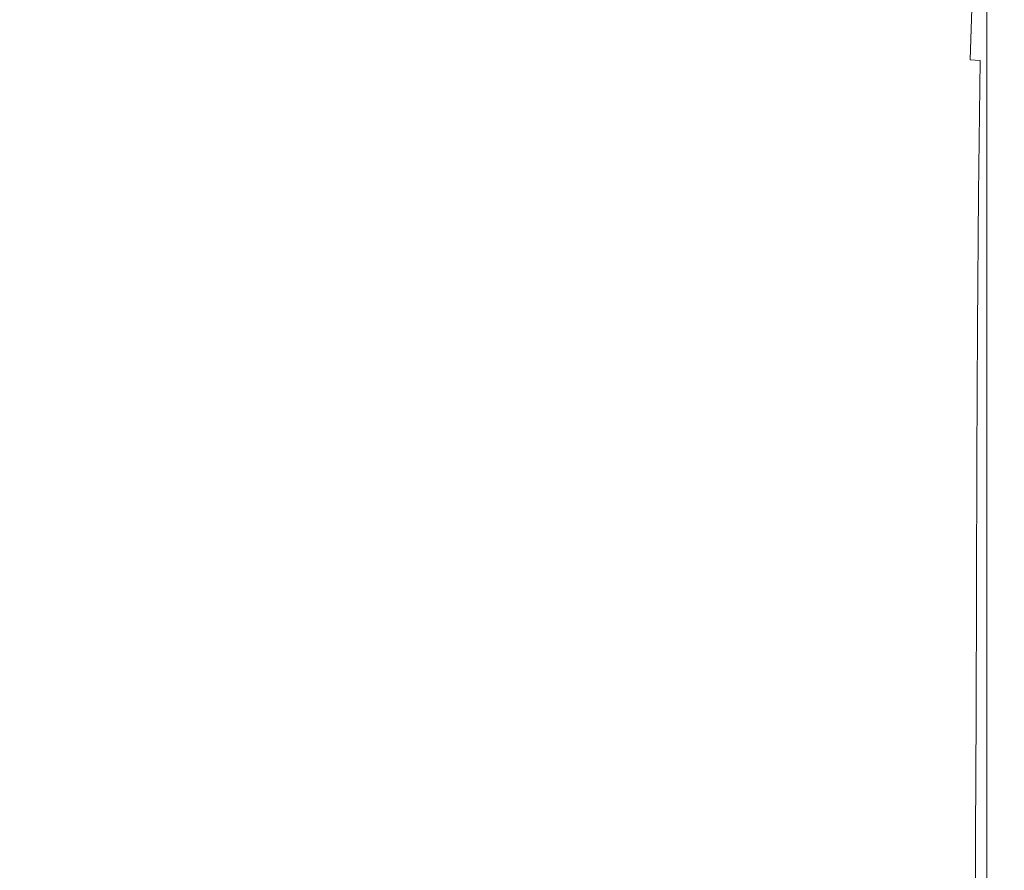
# Model space of a CAD drawing. Extents: x -142 to 98, y -182 to 98.
# Drawn here: x 26 to 40, y -10 to 3 of the extents above; entities that cross this region are included whole.
import ezdxf

# ---------------------------------------------------------------- set-up
doc = ezdxf.new("R2010")
doc.units = 0
doc.header["$LTSCALE"] = 500
doc.header["$MEASUREMENT"] = 0
doc.layers.add('FERRO_CHROM', color=7, linetype='Continuous')

msp = doc.modelspace()

# ---------------------------------------------------------------- linework, layer by layer
at = {"layer": 'FERRO_CHROM', "lineweight": 0}
for points, invisible_edges in [([(9.557, -97.03, 0), (-9.557, 97.03, 0), (97.031, 9.557, 0), (9.557, -97.03, 0)], 15), ([(17.91, 90.041, 40), (-17.91, -90.041, 40), (90.041, -17.91, 40), (17.91, 90.041, 40)], 15), ([(17.91, 90.041, 40), (90.041, -17.91, 40), (76.333, 51.004, 40), (17.91, 90.041, 40)], 15), ([(9.557, -97.03, 0), (97.031, 9.557, 0), (75.369, -61.853, 0), (9.557, -97.03, 0)], 15), ([(26.768, 4.082, 708.36), (25.137, 4.082, 708.827), (25.375, 2.048, 709.104), (26.981, 2.048, 708.65)], 15), ([(26.75, 4.082, 665.633), (26.956, 2.048, 665.343), (25.375, 2.048, 664.884), (25.137, 4.082, 665.161)], 15), ([(28.555, 4.082, 665.972), (28.71, 2.048, 665.675), (26.956, 2.048, 665.343), (26.75, 4.082, 665.633)], 15), ([(28.628, 4.082, 708.027), (26.768, 4.082, 708.36), (26.981, 2.048, 708.65), (28.81, 2.048, 708.326)], 15), ([(30.495, 4.082, 666.202), (30.576, 2.048, 665.901), (28.71, 2.048, 665.675), (28.555, 4.082, 665.972)], 15), ([(30.676, 4.082, 707.805), (28.628, 4.082, 708.027), (28.81, 2.048, 708.326), (30.826, 2.048, 708.11)], 15), ([(30.495, 4.082, 666.202), (32.515, 4.083, 666.346), (32.491, 2.048, 666.044), (30.576, 2.048, 665.901)], 15), ([(30.676, 4.082, 707.805), (30.826, 2.048, 708.11), (32.991, 2.048, 707.98), (32.877, 4.082, 707.671)], 15), ([(32.515, 4.083, 666.346), (34.584, 4.083, 666.426), (34.401, 2.049, 666.128), (32.491, 2.048, 666.044)], 15), ([(32.877, 4.082, 707.671), (32.991, 2.048, 707.98), (35.269, 2.048, 707.915), (35.191, 4.082, 707.605)], 15), ([(34.584, 4.083, 666.426), (36.671, 4.083, 666.464), (36.252, 2.049, 666.175), (34.401, 2.049, 666.128)], 15), ([(35.191, 4.082, 707.605), (35.269, 2.048, 707.915), (37.621, 2.048, 707.894), (37.582, 4.082, 707.582)], 15), ([(36.671, 4.083, 666.464), (38.768, 4.083, 666.48), (38.074, 2.05, 666.203), (36.252, 2.049, 666.175)], 15), ([(37.582, 4.082, 707.582), (37.621, 2.048, 707.894), (40.01, 2.048, 707.894), (40.01, 4.082, 707.582)], 15), ([(39.1, 4.06, 666.577), (38.642, 2.038, 666.29), (38.074, 2.05, 666.203), (38.768, 4.083, 666.48)], 15), ([(39.402, 4.038, 666.675), (39.143, 2.026, 666.38), (38.642, 2.038, 666.29), (39.1, 4.06, 666.577)], 15), ([(39.648, 4.015, 666.775), (39.51, 2.015, 666.476), (39.143, 2.026, 666.38), (39.402, 4.038, 666.675)], 15), ([(39.829, 3.993, 666.879), (39.76, 2.003, 666.578), (39.51, 2.015, 666.476), (39.648, 4.015, 666.775)], 15), ([(39.829, 3.993, 666.879), (39.938, 3.97, 666.987), (39.91, 1.991, 666.685), (39.76, 2.003, 666.578)], 3), ([(40.01, 4.06, 707.469), (40.01, 4.082, 707.582), (40.01, 2.048, 707.894), (40.01, 2.036, 707.779)], 13), ([(40.01, 4.037, 707.356), (40.01, 4.06, 707.469), (40.01, 2.036, 707.779), (40.01, 2.025, 707.664)], 15), ([(40.01, 4.015, 707.243), (40.01, 4.037, 707.356), (40.01, 2.025, 707.664), (40.01, 2.014, 707.549)], 15), ([(40.01, 3.992, 707.13), (40.01, 4.015, 707.243), (40.01, 2.014, 707.549), (40.01, 2.002, 707.434)], 15), ([(40.01, 3.992, 707.13), (40.01, 2.002, 707.434), (40.01, 1.991, 707.32), (40.01, 3.97, 707.017)], 15), ([(39.938, 3.97, 666.987), (39.992, 3.948, 667.097), (39.985, 1.98, 666.796), (39.91, 1.991, 666.685)], 15), ([(39.992, 3.948, 667.097), (40.01, 3.925, 667.209), (40.01, 1.969, 666.91), (39.985, 1.98, 666.796)], 15), ([(40.01, 3.97, 707.017), (40.01, 1.991, 707.32), (40.01, 1.98, 707.205), (40.01, 3.948, 706.904)], 15), ([(40.01, 3.948, 706.904), (40.01, 1.98, 707.205), (40.01, 1.969, 707.09), (40.01, 3.925, 706.791)], 15), ([(40.01, 3.925, 667.209), (40.01, 3.903, 667.322), (40.01, 1.957, 667.025), (40.01, 1.969, 666.91)], 13), ([(40.01, 3.925, 706.791), (40.01, 1.969, 707.09), (40.01, 1.957, 706.975), (40.01, 3.903, 706.678)], 11), ([(40.536, 3.903, 667.322), (40.536, 1.957, 667.025), (40.01, 1.957, 667.025), (40.01, 3.903, 667.322)], 15), ([(40.536, 3.903, 706.678), (40.01, 3.903, 706.678), (40.01, 1.957, 706.975), (40.536, 1.957, 706.975)], 15), ([(26.981, 2.048, 708.65), (25.375, 2.048, 709.104), (25.457, -0.006, 709.199), (27.053, -0.006, 708.749)], 15), ([(26.956, 2.048, 665.343), (27.022, -0.006, 665.245), (25.457, -0.006, 664.789), (25.375, 2.048, 664.884)], 15), ([(28.71, 2.048, 665.675), (28.748, -0.005, 665.574), (27.022, -0.006, 665.245), (26.956, 2.048, 665.343)], 15), ([(28.81, 2.048, 708.326), (26.981, 2.048, 708.65), (27.053, -0.006, 708.749), (28.872, -0.006, 708.428)], 15), ([(30.576, 2.048, 665.901), (30.567, -0.005, 665.799), (28.748, -0.005, 665.574), (28.71, 2.048, 665.675)], 15), ([(30.826, 2.048, 708.11), (28.81, 2.048, 708.326), (28.872, -0.006, 708.428), (30.877, -0.006, 708.214)], 15), ([(30.576, 2.048, 665.901), (32.491, 2.048, 666.044), (32.411, -0.004, 665.944), (30.567, -0.005, 665.799)], 15), ([(30.826, 2.048, 708.11), (30.877, -0.006, 708.214), (33.03, -0.006, 708.086), (32.991, 2.048, 707.98)], 15), ([(32.491, 2.048, 666.044), (34.401, 2.049, 666.128), (34.201, -0.002, 666.033), (32.411, -0.004, 665.944)], 15), ([(32.991, 2.048, 707.98), (33.03, -0.006, 708.086), (35.295, -0.006, 708.021), (35.269, 2.048, 707.915)], 15), ([(34.401, 2.049, 666.128), (36.252, 2.049, 666.175), (35.859, -0.001, 666.088), (34.201, -0.002, 666.033)], 15), ([(35.269, 2.048, 707.915), (35.295, -0.006, 708.021), (37.634, -0.006, 708), (37.621, 2.048, 707.894)], 15), ([(36.252, 2.049, 666.175), (38.074, 2.05, 666.203), (37.249, 0, 666.136), (35.859, -0.001, 666.088)], 15), ([(38.642, 2.038, 666.29), (38.235, -0.001, 666.203), (37.249, 0, 666.136), (38.074, 2.05, 666.203)], 15), ([(37.621, 2.048, 707.894), (37.634, -0.006, 708), (40.01, -0.006, 708), (40.01, 2.048, 707.894)], 15), ([(39.143, 2.026, 666.38), (38.916, -0.002, 666.285), (38.235, -0.001, 666.203), (38.642, 2.038, 666.29)], 15), ([(39.51, 2.015, 666.476), (39.391, -0.004, 666.377), (38.916, -0.002, 666.285), (39.143, 2.026, 666.38)], 15), ([(39.76, 2.003, 666.578), (39.7, -0.005, 666.477), (39.391, -0.004, 666.377), (39.51, 2.015, 666.476)], 15), ([(39.76, 2.003, 666.578), (39.91, 1.991, 666.685), (39.886, -0.005, 666.583), (39.7, -0.005, 666.477)], 13), ([(39.91, 1.991, 666.685), (39.985, 1.98, 666.796), (39.979, -0.006, 666.694), (39.886, -0.005, 666.583)], 15), ([(39.985, 1.98, 666.796), (40.01, 1.969, 666.91), (40.01, -0.006, 666.808), (39.979, -0.006, 666.694)], 15), ([(40.01, 2.036, 707.779), (40.01, 2.048, 707.894), (40.01, -0.006, 708), (40.01, -0.006, 707.885)], 13), ([(40.01, 2.025, 707.664), (40.01, 2.036, 707.779), (40.01, -0.006, 707.885), (40.01, -0.006, 707.769)], 15), ([(40.01, 2.014, 707.549), (40.01, 2.025, 707.664), (40.01, -0.006, 707.769), (40.01, -0.006, 707.654)], 15), ([(40.01, 2.002, 707.434), (40.01, 2.014, 707.549), (40.01, -0.006, 707.654), (40.01, -0.006, 707.538)], 15), ([(40.01, 2.002, 707.434), (40.01, -0.006, 707.538), (40.01, -0.006, 707.423), (40.01, 1.991, 707.32)], 15), ([(40.01, 1.991, 707.32), (40.01, -0.006, 707.423), (40.01, -0.006, 707.308), (40.01, 1.98, 707.205)], 15), ([(40.01, 1.98, 707.205), (40.01, -0.006, 707.308), (40.01, -0.006, 707.192), (40.01, 1.969, 707.09)], 15), ([(40.01, 1.969, 666.91), (40.01, 1.957, 667.025), (40.01, -0.006, 666.923), (40.01, -0.006, 666.808)], 13), ([(40.01, 1.969, 707.09), (40.01, -0.006, 707.192), (40.01, -0.006, 707.077), (40.01, 1.957, 706.975)], 11), ([(40.536, 1.957, 667.025), (40.536, -0.006, 666.923), (40.01, -0.006, 666.923), (40.01, 1.957, 667.025)], 15), ([(40.536, 1.957, 706.975), (40.01, 1.957, 706.975), (40.01, -0.006, 707.077), (40.536, -0.006, 707.077)], 15), ([(35.628, -2.048, 666.203), (35.859, -0.001, 666.088), (37.249, 0, 666.136), (36.982, -2.043, 666.252)], 15), ([(38.018, -2.036, 666.317), (36.982, -2.043, 666.252), (37.249, 0, 666.136), (38.235, -0.001, 666.203)], 15), ([(26.946, -2.059, 665.344), (25.375, -2.059, 664.884), (25.457, -0.006, 664.789), (27.022, -0.006, 665.245)], 15), ([(26.981, -2.059, 708.65), (27.053, -0.006, 708.749), (25.457, -0.006, 709.199), (25.375, -2.059, 709.104)], 15), ([(28.67, -2.059, 665.676), (26.946, -2.059, 665.344), (27.022, -0.006, 665.245), (28.748, -0.005, 665.574)], 15), ([(28.81, -2.059, 708.326), (28.872, -0.006, 708.428), (27.053, -0.006, 708.749), (26.981, -2.059, 708.65)], 15), ([(30.477, -2.057, 665.905), (28.67, -2.059, 665.676), (28.748, -0.005, 665.574), (30.567, -0.005, 665.799)], 15), ([(30.826, -2.059, 708.11), (30.877, -0.006, 708.214), (28.872, -0.006, 708.428), (28.81, -2.059, 708.326)], 15), ([(30.477, -2.057, 665.905), (30.567, -0.005, 665.799), (32.411, -0.004, 665.944), (32.294, -2.055, 666.053)], 15), ([(30.826, -2.059, 708.11), (32.991, -2.059, 707.98), (33.03, -0.006, 708.086), (30.877, -0.006, 708.214)], 15), ([(32.294, -2.055, 666.053), (32.411, -0.004, 665.944), (34.201, -0.002, 666.033), (34.038, -2.052, 666.144)], 15), ([(32.991, -2.059, 707.98), (35.269, -2.059, 707.915), (35.295, -0.006, 708.021), (33.03, -0.006, 708.086)], 15), ([(34.038, -2.052, 666.144), (34.201, -0.002, 666.033), (35.859, -0.001, 666.088), (35.628, -2.048, 666.203)], 15), ([(35.269, -2.059, 707.915), (37.621, -2.059, 707.894), (37.634, -0.006, 708), (35.295, -0.006, 708.021)], 15), ([(37.621, -2.059, 707.894), (40.01, -2.059, 707.894), (40.01, -0.006, 708), (37.634, -0.006, 708)], 15), ([(38.78, -2.029, 666.395), (38.018, -2.036, 666.317), (38.235, -0.001, 666.203), (38.916, -0.002, 666.285)], 15), ([(39.313, -2.021, 666.484), (38.78, -2.029, 666.395), (38.916, -0.002, 666.285), (39.391, -0.004, 666.377)], 15), ([(39.661, -2.012, 666.582), (39.313, -2.021, 666.484), (39.391, -0.004, 666.377), (39.7, -0.005, 666.477)], 15), ([(39.661, -2.012, 666.582), (39.7, -0.005, 666.477), (39.886, -0.005, 666.583), (39.87, -2.002, 666.687)], 11), ([(39.87, -2.002, 666.687), (39.886, -0.005, 666.583), (39.979, -0.006, 666.694), (39.975, -1.991, 666.797)], 15), ([(39.975, -1.991, 666.797), (39.979, -0.006, 666.694), (40.01, -0.006, 666.808), (40.01, -1.98, 666.91)], 15), ([(40.536, -1.969, 706.975), (40.536, -0.006, 707.077), (40.01, -0.006, 707.077), (40.01, -1.969, 706.975)], 11), ([(40.01, -2.014, 707.434), (40.01, -2.003, 707.32), (40.01, -0.006, 707.423), (40.01, -0.006, 707.538)], 15), ([(40.01, -2.003, 707.32), (40.01, -1.992, 707.205), (40.01, -0.006, 707.308), (40.01, -0.006, 707.423)], 15), ([(40.01, -1.992, 707.205), (40.01, -1.98, 707.09), (40.01, -0.006, 707.192), (40.01, -0.006, 707.308)], 15), ([(40.01, -1.98, 707.09), (40.01, -1.969, 706.975), (40.01, -0.006, 707.077), (40.01, -0.006, 707.192)], 15), ([(40.01, -2.014, 707.434), (40.01, -0.006, 707.538), (40.01, -0.006, 707.654), (40.01, -2.026, 707.549)], 15), ([(40.01, -2.026, 707.549), (40.01, -0.006, 707.654), (40.01, -0.006, 707.769), (40.01, -2.037, 707.664)], 15), ([(40.01, -2.037, 707.664), (40.01, -0.006, 707.769), (40.01, -0.006, 707.885), (40.01, -2.048, 707.779)], 15), ([(40.01, -2.048, 707.779), (40.01, -0.006, 707.885), (40.01, -0.006, 708), (40.01, -2.059, 707.894)], 11), ([(40.01, -1.98, 666.91), (40.01, -0.006, 666.808), (40.01, -0.006, 666.923), (40.01, -1.969, 667.025)], 11), ([(40.536, -1.969, 667.025), (40.01, -1.969, 667.025), (40.01, -0.006, 666.923), (40.536, -0.006, 666.923)], 15), ([(26.731, -4.094, 665.634), (25.137, -4.094, 665.161), (25.375, -2.059, 664.884), (26.946, -2.059, 665.344)], 15), ([(26.768, -4.094, 708.36), (26.981, -2.059, 708.65), (25.375, -2.059, 709.104), (25.137, -4.094, 708.827)], 15), ([(28.478, -4.093, 665.976), (26.731, -4.094, 665.634), (26.946, -2.059, 665.344), (28.67, -2.059, 665.676)], 15), ([(28.628, -4.094, 708.027), (28.81, -2.059, 708.326), (26.981, -2.059, 708.65), (26.768, -4.094, 708.36)], 15), ([(30.303, -4.091, 666.21), (28.478, -4.093, 665.976), (28.67, -2.059, 665.676), (30.477, -2.057, 665.905)], 15), ([(30.676, -4.094, 707.805), (30.826, -2.059, 708.11), (28.81, -2.059, 708.326), (28.628, -4.094, 708.027)], 15), ([(30.303, -4.091, 666.21), (30.477, -2.057, 665.905), (32.294, -2.055, 666.053), (32.131, -4.087, 666.363)], 15), ([(30.676, -4.094, 707.805), (32.877, -4.094, 707.671), (32.991, -2.059, 707.98), (30.826, -2.059, 708.11)], 15), ([(32.131, -4.087, 666.363), (32.294, -2.055, 666.053), (34.038, -2.052, 666.144), (33.883, -4.081, 666.456)], 15), ([(32.877, -4.094, 707.671), (35.191, -4.094, 707.605), (35.269, -2.059, 707.915), (32.991, -2.059, 707.98)], 15), ([(33.883, -4.081, 666.456), (34.038, -2.052, 666.144), (35.628, -2.048, 666.203), (35.482, -4.074, 666.515)], 15), ([(35.191, -4.094, 707.605), (37.582, -4.094, 707.582), (37.621, -2.059, 707.894), (35.269, -2.059, 707.915)], 15), ([(35.482, -4.074, 666.515), (35.628, -2.048, 666.203), (36.982, -2.043, 666.252), (36.85, -4.064, 666.565)], 15), ([(37.91, -4.052, 666.628), (36.85, -4.064, 666.565), (36.982, -2.043, 666.252), (38.018, -2.036, 666.317)], 15), ([(37.582, -4.094, 707.582), (40.01, -4.094, 707.582), (40.01, -2.059, 707.894), (37.621, -2.059, 707.894)], 15), ([(38.701, -4.037, 666.705), (37.91, -4.052, 666.628), (38.018, -2.036, 666.317), (38.78, -2.029, 666.395)], 15), ([(39.263, -4.019, 666.792), (38.701, -4.037, 666.705), (38.78, -2.029, 666.395), (39.313, -2.021, 666.484)], 15), ([(39.637, -4.001, 666.887), (39.263, -4.019, 666.792), (39.313, -2.021, 666.484), (39.661, -2.012, 666.582)], 15), ([(39.637, -4.001, 666.887), (39.661, -2.012, 666.582), (39.87, -2.002, 666.687), (39.861, -3.98, 666.99)], 11), ([(39.861, -3.98, 666.99), (39.87, -2.002, 666.687), (39.975, -1.991, 666.797), (39.973, -3.959, 667.098)], 15), ([(39.973, -3.959, 667.098), (39.975, -1.991, 666.797), (40.01, -1.98, 666.91), (40.01, -3.937, 667.209)], 15), ([(40.536, -3.914, 706.678), (40.536, -1.969, 706.975), (40.01, -1.969, 706.975), (40.01, -3.914, 706.678)], 11), ([(40.01, -3.937, 706.791), (40.01, -3.914, 706.678), (40.01, -1.969, 706.975), (40.01, -1.98, 707.09)], 15), ([(40.01, -3.937, 667.209), (40.01, -1.98, 666.91), (40.01, -1.969, 667.025), (40.01, -3.914, 667.322)], 11), ([(40.536, -3.914, 667.322), (40.01, -3.914, 667.322), (40.01, -1.969, 667.025), (40.536, -1.969, 667.025)], 15), ([(40.01, -3.959, 706.904), (40.01, -3.937, 706.791), (40.01, -1.98, 707.09), (40.01, -1.992, 707.205)], 15), ([(40.01, -3.982, 707.017), (40.01, -3.959, 706.904), (40.01, -1.992, 707.205), (40.01, -2.003, 707.32)], 15), ([(40.01, -4.004, 707.13), (40.01, -3.982, 707.017), (40.01, -2.003, 707.32), (40.01, -2.014, 707.434)], 15), ([(40.01, -4.004, 707.13), (40.01, -2.014, 707.434), (40.01, -2.026, 707.549), (40.01, -4.027, 707.243)], 15), ([(40.01, -4.027, 707.243), (40.01, -2.026, 707.549), (40.01, -2.037, 707.664), (40.01, -4.049, 707.356)], 15), ([(40.01, -4.049, 707.356), (40.01, -2.037, 707.664), (40.01, -2.048, 707.779), (40.01, -4.072, 707.469)], 15), ([(40.01, -4.072, 707.469), (40.01, -2.048, 707.779), (40.01, -2.059, 707.894), (40.01, -4.094, 707.582)], 11), ([(39.621, -5.952, 667.384), (39.637, -4.001, 666.887), (39.861, -3.98, 666.99), (39.854, -5.922, 667.484)], 11), ([(39.854, -5.922, 667.484), (39.861, -3.98, 666.99), (39.973, -3.959, 667.098), (39.971, -5.89, 667.589)], 15), ([(39.971, -5.89, 667.589), (39.973, -3.959, 667.098), (40.01, -3.937, 667.209), (40.01, -5.857, 667.698)], 15), ([(40.536, -5.824, 706.192), (40.536, -3.914, 706.678), (40.01, -3.914, 706.678), (40.01, -5.824, 706.192)], 11), ([(40.01, -5.857, 706.302), (40.01, -5.824, 706.192), (40.01, -3.914, 706.678), (40.01, -3.937, 706.791)], 15), ([(40.01, -5.857, 667.698), (40.01, -3.937, 667.209), (40.01, -3.914, 667.322), (40.01, -5.824, 667.808)], 11), ([(40.536, -5.824, 667.808), (40.01, -5.824, 667.808), (40.01, -3.914, 667.322), (40.536, -3.914, 667.322)], 15), ([(40.01, -5.891, 706.412), (40.01, -5.857, 706.302), (40.01, -3.937, 706.791), (40.01, -3.959, 706.904)], 15), ([(40.01, -5.924, 706.523), (40.01, -5.891, 706.412), (40.01, -3.959, 706.904), (40.01, -3.982, 707.017)], 15), ([(40.01, -5.957, 706.633), (40.01, -5.924, 706.523), (40.01, -3.982, 707.017), (40.01, -4.004, 707.13)], 15), ([(26.383, -6.091, 666.107), (24.748, -6.091, 665.614), (25.137, -4.094, 665.161), (26.731, -4.094, 665.634)], 15), ([(26.422, -6.091, 707.887), (26.768, -4.094, 708.36), (25.137, -4.094, 708.827), (24.748, -6.091, 708.374)], 15), ([(28.174, -6.089, 666.464), (26.383, -6.091, 666.107), (26.731, -4.094, 665.634), (28.478, -4.093, 665.976)], 15), ([(28.33, -6.091, 707.539), (28.628, -4.094, 708.027), (26.768, -4.094, 708.36), (26.422, -6.091, 707.887)], 15), ([(30.043, -6.086, 666.709), (28.174, -6.089, 666.464), (28.478, -4.093, 665.976), (30.303, -4.091, 666.21)], 15), ([(30.432, -6.091, 707.306), (30.676, -4.094, 707.805), (28.628, -4.094, 708.027), (28.33, -6.091, 707.539)], 15), ([(30.043, -6.086, 666.709), (30.303, -4.091, 666.21), (32.131, -4.087, 666.363), (31.912, -6.081, 666.866)], 15), ([(30.432, -6.091, 707.306), (32.69, -6.091, 707.167), (32.877, -4.094, 707.671), (30.676, -4.094, 707.805)], 15), ([(31.912, -6.081, 666.866), (32.131, -4.087, 666.363), (33.883, -4.081, 666.456), (33.703, -6.073, 666.963)], 15), ([(32.69, -6.091, 707.167), (35.065, -6.091, 707.097), (35.191, -4.094, 707.605), (32.877, -4.094, 707.671)], 15), ([(33.703, -6.073, 666.963), (33.883, -4.081, 666.456), (35.482, -4.074, 666.515), (35.338, -6.062, 667.022)], 15), ([(35.065, -6.091, 707.097), (37.518, -6.091, 707.074), (37.582, -4.094, 707.582), (35.191, -4.094, 707.605)], 15), ([(35.338, -6.062, 667.022), (35.482, -4.074, 666.515), (36.85, -4.064, 666.565), (36.74, -6.047, 667.071)], 15), ([(37.83, -6.029, 667.133), (36.74, -6.047, 667.071), (36.85, -4.064, 666.565), (37.91, -4.052, 666.628)], 15), ([(37.518, -6.091, 707.074), (40.01, -6.091, 707.074), (40.01, -4.094, 707.582), (37.582, -4.094, 707.582)], 15), ([(38.647, -6.006, 667.207), (37.83, -6.029, 667.133), (37.91, -4.052, 666.628), (38.701, -4.037, 666.705)], 15), ([(39.231, -5.98, 667.291), (38.647, -6.006, 667.207), (38.701, -4.037, 666.705), (39.263, -4.019, 666.792)], 15), ([(39.621, -5.952, 667.384), (39.231, -5.98, 667.291), (39.263, -4.019, 666.792), (39.637, -4.001, 666.887)], 15), ([(40.01, -5.957, 706.633), (40.01, -4.004, 707.13), (40.01, -4.027, 707.243), (40.01, -5.991, 706.743)], 15), ([(40.01, -5.991, 706.743), (40.01, -4.027, 707.243), (40.01, -4.049, 707.356), (40.01, -6.024, 706.854)], 15), ([(40.01, -6.024, 706.854), (40.01, -4.049, 707.356), (40.01, -4.072, 707.469), (40.01, -6.058, 706.964)], 15), ([(40.01, -6.058, 706.964), (40.01, -4.072, 707.469), (40.01, -4.094, 707.582), (40.01, -6.091, 707.074)], 11), ([(39.849, -7.809, 668.162), (39.854, -5.922, 667.484), (39.971, -5.89, 667.589), (39.97, -7.767, 668.264)], 15), ([(39.97, -7.767, 668.264), (39.971, -5.89, 667.589), (40.01, -5.857, 667.698), (40.01, -7.723, 668.369)], 15), ([(40.536, -7.679, 705.525), (40.536, -5.824, 706.192), (40.01, -5.824, 706.192), (40.01, -7.679, 705.525)], 11), ([(40.01, -7.723, 705.631), (40.01, -7.679, 705.525), (40.01, -5.824, 706.192), (40.01, -5.857, 706.302)], 15), ([(40.01, -7.723, 668.369), (40.01, -5.857, 667.698), (40.01, -5.824, 667.808), (40.01, -7.679, 668.475)], 11), ([(40.536, -7.679, 668.475), (40.01, -7.679, 668.475), (40.01, -5.824, 667.808), (40.536, -5.824, 667.808)], 15), ([(40.01, -7.767, 705.738), (40.01, -7.723, 705.631), (40.01, -5.857, 706.302), (40.01, -5.891, 706.412)], 15), ([(40.01, -7.811, 705.844), (40.01, -7.767, 705.738), (40.01, -5.891, 706.412), (40.01, -5.924, 706.523)], 15), ([(35.174, -7.993, 667.716), (35.338, -6.062, 667.022), (36.74, -6.047, 667.071), (36.625, -7.974, 667.763)], 15), ([(37.753, -7.949, 667.823), (36.625, -7.974, 667.763), (36.74, -6.047, 667.071), (37.83, -6.029, 667.133)], 15), ([(38.6, -7.92, 667.894), (37.753, -7.949, 667.823), (37.83, -6.029, 667.133), (38.647, -6.006, 667.207)], 15), ([(39.204, -7.886, 667.976), (38.6, -7.92, 667.894), (38.647, -6.006, 667.207), (39.231, -5.98, 667.291)], 15), ([(39.607, -7.849, 668.066), (39.204, -7.886, 667.976), (39.231, -5.98, 667.291), (39.621, -5.952, 667.384)], 15), ([(39.607, -7.849, 668.066), (39.621, -5.952, 667.384), (39.854, -5.922, 667.484), (39.849, -7.809, 668.162)], 11), ([(40.01, -7.856, 705.951), (40.01, -7.811, 705.844), (40.01, -5.924, 706.523), (40.01, -5.957, 706.633)], 15), ([(40.01, -7.856, 705.951), (40.01, -5.957, 706.633), (40.01, -5.991, 706.743), (40.01, -7.9, 706.057)], 15), ([(40.01, -7.9, 706.057), (40.01, -5.991, 706.743), (40.01, -6.024, 706.854), (40.01, -7.944, 706.164)], 15), ([(40.01, -7.944, 706.164), (40.01, -6.024, 706.854), (40.01, -6.058, 706.964), (40.01, -7.988, 706.27)], 15), ([(25.906, -8.031, 666.757), (24.214, -8.032, 666.235), (24.748, -6.091, 665.614), (26.383, -6.091, 666.107)], 15), ([(25.947, -8.032, 707.237), (26.422, -6.091, 707.887), (24.748, -6.091, 708.374), (24.214, -8.032, 707.753)], 15), ([(27.76, -8.029, 667.134), (25.906, -8.031, 666.757), (26.383, -6.091, 666.107), (28.174, -6.089, 666.464)], 15), ([(27.921, -8.032, 706.868), (28.33, -6.091, 707.539), (26.422, -6.091, 707.887), (25.947, -8.032, 707.237)], 15), ([(29.694, -8.025, 667.392), (27.76, -8.029, 667.134), (28.174, -6.089, 666.464), (30.043, -6.086, 666.709)], 15), ([(30.097, -8.032, 706.622), (30.432, -6.091, 707.306), (28.33, -6.091, 707.539), (27.921, -8.032, 706.868)], 15), ([(29.694, -8.025, 667.392), (30.043, -6.086, 666.709), (31.912, -6.081, 666.866), (31.628, -8.018, 667.557)], 15), ([(30.097, -8.032, 706.622), (32.434, -8.032, 706.475), (32.69, -6.091, 707.167), (30.432, -6.091, 707.306)], 15), ([(31.628, -8.018, 667.557), (31.912, -6.081, 666.866), (33.703, -6.073, 666.963), (33.482, -8.008, 667.657)], 15), ([(32.434, -8.032, 706.475), (34.892, -8.032, 706.401), (35.065, -6.091, 707.097), (32.69, -6.091, 707.167)], 15), ([(33.482, -8.008, 667.657), (33.703, -6.073, 666.963), (35.338, -6.062, 667.022), (35.174, -7.993, 667.716)], 15), ([(34.892, -8.032, 706.401), (37.431, -8.032, 706.377), (37.518, -6.091, 707.074), (35.065, -6.091, 707.097)], 15), ([(37.431, -8.032, 706.377), (40.01, -8.032, 706.377), (40.01, -6.091, 707.074), (37.518, -6.091, 707.074)], 15), ([(40.01, -7.988, 706.27), (40.01, -6.058, 706.964), (40.01, -6.091, 707.074), (40.01, -8.032, 706.377)], 11), ([(39.607, -7.849, 668.066), (39.849, -7.809, 668.162), (39.842, -9.622, 669.017), (39.59, -9.672, 668.925)], 13), ([(39.849, -7.809, 668.162), (39.97, -7.767, 668.264), (39.968, -9.571, 669.114), (39.842, -9.622, 669.017)], 15), ([(39.97, -7.767, 668.264), (40.01, -7.723, 668.369), (40.01, -9.517, 669.214), (39.968, -9.571, 669.114)], 15), ([(40.536, -7.679, 705.525), (40.01, -7.679, 705.525), (40.01, -9.463, 704.684), (40.536, -9.463, 704.684)], 13), ([(40.01, -7.723, 705.631), (40.01, -9.517, 704.786), (40.01, -9.463, 704.684), (40.01, -7.679, 705.525)], 15), ([(40.01, -7.723, 668.369), (40.01, -7.679, 668.475), (40.01, -9.463, 669.315), (40.01, -9.517, 669.214)], 13), ([(40.536, -7.679, 668.475), (40.536, -9.463, 669.315), (40.01, -9.463, 669.315), (40.01, -7.679, 668.475)], 15), ([(40.01, -7.767, 705.738), (40.01, -9.571, 704.888), (40.01, -9.517, 704.786), (40.01, -7.723, 705.631)], 15), ([(40.01, -7.811, 705.844), (40.01, -9.626, 704.989), (40.01, -9.571, 704.888), (40.01, -7.767, 705.738)], 15), ([(40.01, -7.856, 705.951), (40.01, -9.68, 705.091), (40.01, -9.626, 704.989), (40.01, -7.811, 705.844)], 15), ([(37.753, -7.949, 667.823), (37.657, -9.796, 668.693), (36.481, -9.826, 668.636), (36.625, -7.974, 667.763)], 15), ([(38.6, -7.92, 667.894), (38.539, -9.759, 668.761), (37.657, -9.796, 668.693), (37.753, -7.949, 667.823)], 15), ([(39.204, -7.886, 667.976), (39.17, -9.717, 668.839), (38.539, -9.759, 668.761), (38.6, -7.92, 667.894)], 15), ([(39.607, -7.849, 668.066), (39.59, -9.672, 668.925), (39.17, -9.717, 668.839), (39.204, -7.886, 667.976)], 15), ([(40.01, -7.856, 705.951), (40.01, -7.9, 706.057), (40.01, -9.734, 705.193), (40.01, -9.68, 705.091)], 15), ([(40.01, -7.9, 706.057), (40.01, -7.944, 706.164), (40.01, -9.789, 705.294), (40.01, -9.734, 705.193)], 15), ([(40.01, -7.944, 706.164), (40.01, -7.988, 706.27), (40.01, -9.843, 705.396), (40.01, -9.789, 705.294)], 15), ([(25.906, -8.031, 666.757), (25.305, -9.897, 667.576), (23.541, -9.898, 667.018), (24.214, -8.032, 666.235)], 15), ([(25.947, -8.032, 707.237), (24.214, -8.032, 707.753), (23.541, -9.898, 706.97), (25.347, -9.898, 706.418)], 15), ([(27.76, -8.029, 667.134), (27.238, -9.894, 667.978), (25.305, -9.897, 667.576), (25.906, -8.031, 666.757)], 15), ([(27.921, -8.032, 706.868), (25.947, -8.032, 707.237), (25.347, -9.898, 706.418), (27.406, -9.898, 706.023)], 15), ([(29.694, -8.025, 667.392), (29.255, -9.889, 668.253), (27.238, -9.894, 667.978), (27.76, -8.029, 667.134)], 15), ([(30.097, -8.032, 706.622), (27.921, -8.032, 706.868), (27.406, -9.898, 706.023), (29.675, -9.898, 705.761)], 15), ([(29.694, -8.025, 667.392), (31.628, -8.018, 667.557), (31.271, -9.881, 668.428), (29.255, -9.889, 668.253)], 15), ([(30.097, -8.032, 706.622), (29.675, -9.898, 705.761), (32.111, -9.898, 705.603), (32.434, -8.032, 706.475)], 15), ([(31.628, -8.018, 667.557), (33.482, -8.008, 667.657), (33.204, -9.868, 668.531), (31.271, -9.881, 668.428)], 15), ([(32.434, -8.032, 706.475), (32.111, -9.898, 705.603), (34.674, -9.898, 705.524), (34.892, -8.032, 706.401)], 15), ([(33.482, -8.008, 667.657), (35.174, -7.993, 667.716), (34.968, -9.85, 668.591), (33.204, -9.868, 668.531)], 15), ([(34.892, -8.032, 706.401), (34.674, -9.898, 705.524), (37.321, -9.898, 705.498), (37.431, -8.032, 706.377)], 15), ([(35.174, -7.993, 667.716), (36.625, -7.974, 667.763), (36.481, -9.826, 668.636), (34.968, -9.85, 668.591)], 15), ([(37.431, -8.032, 706.377), (37.321, -9.898, 705.498), (40.01, -9.898, 705.498), (40.01, -8.032, 706.377)], 15), ([(40.01, -7.988, 706.27), (40.01, -8.032, 706.377), (40.01, -9.898, 705.498), (40.01, -9.843, 705.396)], 13), ([(39.842, -9.622, 669.017), (39.968, -9.571, 669.114), (39.967, -11.284, 670.132), (39.838, -11.345, 670.04)], 15), ([(39.968, -9.571, 669.114), (40.01, -9.517, 669.214), (40.01, -11.22, 670.226), (39.967, -11.284, 670.132)], 15), ([(40.536, -9.463, 704.684), (40.01, -9.463, 704.684), (40.01, -11.156, 703.678), (40.536, -11.156, 703.678)], 13), ([(40.01, -9.517, 704.786), (40.01, -11.22, 703.774), (40.01, -11.156, 703.678), (40.01, -9.463, 704.684)], 15), ([(40.01, -9.517, 669.214), (40.01, -9.463, 669.315), (40.01, -11.156, 670.322), (40.01, -11.22, 670.226)], 13), ([(40.536, -9.463, 669.315), (40.536, -11.156, 670.322), (40.01, -11.156, 670.322), (40.01, -9.463, 669.315)], 15), ([(40.01, -9.571, 704.888), (40.01, -11.285, 703.87), (40.01, -11.22, 703.774), (40.01, -9.517, 704.786)], 15), ([(40.01, -9.626, 704.989), (40.01, -11.349, 703.966), (40.01, -11.285, 703.87), (40.01, -9.571, 704.888)], 15), ([(39.17, -9.717, 668.839), (39.148, -11.457, 669.872), (38.498, -11.507, 669.799), (38.539, -9.759, 668.761)], 15), ([(39.59, -9.672, 668.925), (39.579, -11.403, 669.953), (39.148, -11.457, 669.872), (39.17, -9.717, 668.839)], 15), ([(39.59, -9.672, 668.925), (39.842, -9.622, 669.017), (39.838, -11.345, 670.04), (39.579, -11.403, 669.953)], 13), ([(40.01, -9.68, 705.091), (40.01, -11.413, 704.061), (40.01, -11.349, 703.966), (40.01, -9.626, 704.989)], 15), ([(40.01, -9.68, 705.091), (40.01, -9.734, 705.193), (40.01, -11.477, 704.157), (40.01, -11.413, 704.061)], 15), ([(40.01, -9.734, 705.193), (40.01, -9.789, 705.294), (40.01, -11.541, 704.253), (40.01, -11.477, 704.157)], 15), ([(29.255, -9.889, 668.253), (31.271, -9.881, 668.428), (30.863, -11.65, 669.471), (28.738, -11.659, 669.284)], 15), ([(31.271, -9.881, 668.428), (33.204, -9.868, 668.531), (32.901, -11.635, 669.579), (30.863, -11.65, 669.471)], 15), ([(33.204, -9.868, 668.531), (34.968, -9.85, 668.591), (34.76, -11.614, 669.639), (32.901, -11.635, 669.579)], 15), ([(34.968, -9.85, 668.591), (36.481, -9.826, 668.636), (36.351, -11.586, 669.68), (34.76, -11.614, 669.639)], 15), ([(37.657, -9.796, 668.693), (37.581, -11.55, 669.734), (36.351, -11.586, 669.68), (36.481, -9.826, 668.636)], 15), ([(38.539, -9.759, 668.761), (38.498, -11.507, 669.799), (37.581, -11.55, 669.734), (37.657, -9.796, 668.693)], 15), ([(40.01, -9.789, 705.294), (40.01, -9.843, 705.396), (40.01, -11.605, 704.349), (40.01, -11.541, 704.253)], 15), ([(40.01, -9.843, 705.396), (40.01, -9.898, 705.498), (40.01, -11.669, 704.445), (40.01, -11.605, 704.349)], 13), ([(27.238, -9.894, 667.978), (26.617, -11.665, 668.99), (24.587, -11.668, 668.557), (25.305, -9.897, 667.576)], 15), ([(27.406, -9.898, 706.023), (25.347, -9.898, 706.418), (24.63, -11.669, 705.437), (26.789, -11.669, 705.012)], 15), ([(29.255, -9.889, 668.253), (28.738, -11.659, 669.284), (26.617, -11.665, 668.99), (27.238, -9.894, 667.978)], 15), ([(29.675, -9.898, 705.761), (27.406, -9.898, 706.023), (26.789, -11.669, 705.012), (29.169, -11.669, 704.728)], 15), ([(29.675, -9.898, 705.761), (29.169, -11.669, 704.728), (31.725, -11.669, 704.558), (32.111, -9.898, 705.603)], 15), ([(32.111, -9.898, 705.603), (31.725, -11.669, 704.558), (34.413, -11.669, 704.473), (34.674, -9.898, 705.524)], 15), ([(34.674, -9.898, 705.524), (34.413, -11.669, 704.473), (37.19, -11.669, 704.445), (37.321, -9.898, 705.498)], 15), ([(37.321, -9.898, 705.498), (37.19, -11.669, 704.445), (40.01, -11.669, 704.445), (40.01, -9.898, 705.498)], 15)]:
    msp.add_3dface(points, dxfattribs=dict(at, invisible_edges=invisible_edges))

doc.saveas('drawing.dxf')
